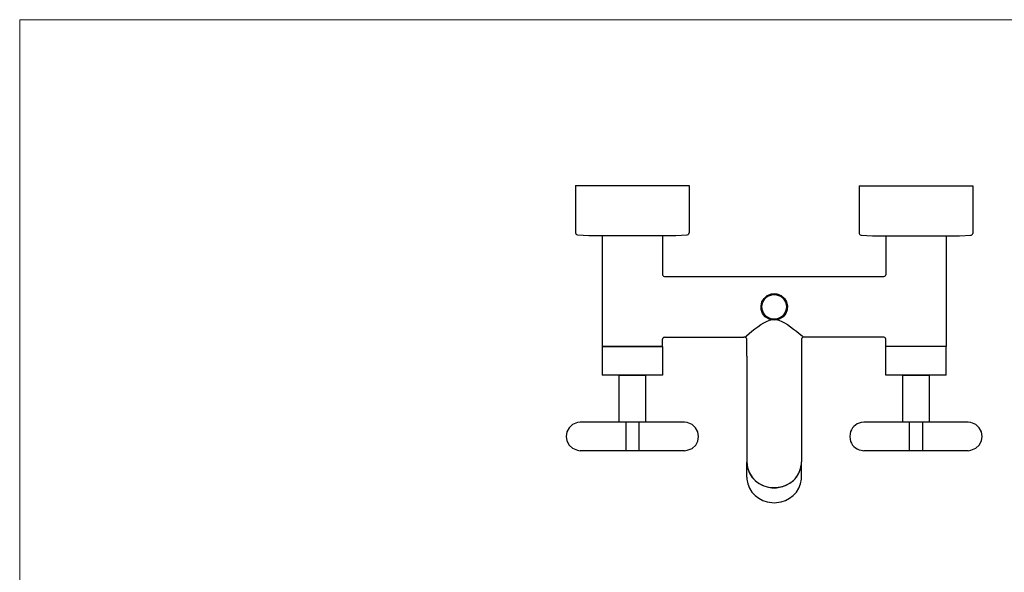
# Model space of a CAD drawing. Units: millimetres. Extents: x 20 to 995, y 27 to 1444.
# Drawn here: x 20 to 543, y 1151 to 1444 of the extents above; entities that cross this region are included whole.
import ezdxf

# ---------------------------------------------------------------- set-up
doc = ezdxf.new("R2010")
doc.units = ezdxf.units.MM
doc.header["$LTSCALE"] = 50.8
doc.layers.add('MODEL', color=7, linetype='Continuous')
doc.layers.add('template', color=7, linetype='Continuous')

msp = doc.modelspace()

# ---------------------------------------------------------------- linework, layer by layer
at = {"layer": 'MODEL', "lineweight": -3}
for p, q in [((315.23, 1355.92), (315.23, 1330.7)), ((315.24, 1355.92), (375.5, 1355.92)), ((375.5, 1355.92), (375.5, 1330.7)), ((465.9, 1355.71), (526.16, 1355.71)), ((465.9, 1355.71), (465.9, 1330.49)), ((526.16, 1355.71), (526.16, 1330.49)), ((315.23, 1330.7), (315.37, 1330.2)), ((315.37, 1330.2), (315.73, 1329.85)), ((315.73, 1329.85), (316.16, 1329.71)), ((316.16, 1329.71), (322.22, 1329.42)), ((322.22, 1329.42), (328.27, 1329.35)), ((328.27, 1329.56), (328.27, 1329.06)), ((328.27, 1329.35), (362.46, 1329.35)), ((329.34, 1329.35), (329.34, 1270.37)), ((361.46, 1329.35), (361.46, 1308.55)), ((362.46, 1329.35), (368.52, 1329.42)), ((368.52, 1329.42), (374.57, 1329.71)), ((374.57, 1329.71), (375.07, 1329.85)), ((375.07, 1329.85), (375.36, 1330.2)), ((375.36, 1330.2), (375.5, 1330.7)), ((465.9, 1330.49), (466.04, 1330.06)), ((466.04, 1330.06), (466.32, 1329.71)), ((466.32, 1329.71), (466.82, 1329.49)), ((466.82, 1329.49), (472.88, 1329.21)), ((472.88, 1329.21), (478.93, 1329.14)), ((478.93, 1329.35), (478.93, 1328.85)), ((478.93, 1329.14), (513.12, 1329.14)), ((479.93, 1329.14), (479.93, 1308.55)), ((512.06, 1329.14), (512.06, 1270.37)), ((513.12, 1329.14), (513.06, 1329.14)), ((513.13, 1329.14), (519.18, 1329.21)), ((519.18, 1329.21), (525.24, 1329.49)), ((525.23, 1329.49), (525.66, 1329.71)), ((525.66, 1329.71), (526.02, 1330.06)), ((526.02, 1330.06), (526.16, 1330.49)), ((361.46, 1308.55), (361.61, 1308.05)), ((361.61, 1308.05), (361.96, 1307.69)), ((361.96, 1307.69), (362.46, 1307.55)), ((362.47, 1307.55), (436.77, 1307.55)), ((436.76, 1307.55), (478.93, 1307.55)), ((478.93, 1307.55), (479.43, 1307.69)), ((479.43, 1307.69), (479.79, 1308.05)), ((479.79, 1308.05), (479.93, 1308.55)), ((361.61, 1274.85), (361.47, 1274.36)), ((361.47, 1270.37), (361.47, 1274.35)), ((361.97, 1275.28), (361.61, 1274.85)), ((362.46, 1275.35), (361.97, 1275.28)), ((362.46, 1275.35), (404.64, 1275.35)), ((405.13, 1275.35), (404.64, 1275.35)), ((405.63, 1275.28), (405.13, 1275.35)), ((405.99, 1274.85), (405.63, 1275.28)), ((406.13, 1274.35), (405.99, 1274.85)), ((406.13, 1265.31), (406.13, 1274.35)), ((435.41, 1274.85), (435.26, 1274.36)), ((435.27, 1274.35), (435.27, 1265.31)), ((435.77, 1275.28), (435.41, 1274.85)), ((436.26, 1275.35), (435.77, 1275.28)), ((436.76, 1275.35), (436.26, 1275.35)), ((478.93, 1275.35), (436.76, 1275.35)), ((479.43, 1275.28), (478.93, 1275.35)), ((479.79, 1274.85), (479.43, 1275.28)), ((479.93, 1274.35), (479.79, 1274.85)), ((479.93, 1270.37), (479.93, 1274.35)), ((361.46, 1270.37), (329.33, 1270.37)), ((329.34, 1270.37), (361.47, 1270.37)), ((361.46, 1270.37), (329.34, 1270.37)), ((329.34, 1270.37), (329.34, 1255.27)), ((361.46, 1270.37), (361.46, 1255.27)), ((512.05, 1270.37), (479.92, 1270.37)), ((512.06, 1270.37), (479.93, 1270.37)), ((479.93, 1255.26), (479.93, 1270.37)), ((512.05, 1255.26), (512.05, 1270.37)), ((435.27, 1265.31), (435.27, 1209.1)), ((361.46, 1255.27), (329.33, 1255.27)), ((338.31, 1230.19), (338.31, 1255.27)), ((338.31, 1255.27), (352.42, 1255.27)), ((352.42, 1255.27), (352.42, 1230.19)), ((512.05, 1255.27), (479.92, 1255.27)), ((488.97, 1255.27), (503.08, 1255.27)), ((488.97, 1230.19), (488.97, 1255.26)), ((503.08, 1255.26), (503.08, 1230.19)), ((373, 1230.19), (317.72, 1230.19)), ((341.88, 1230.19), (341.88, 1215.09)), ((348.86, 1230.19), (348.86, 1215.09)), ((523.67, 1230.19), (468.39, 1230.19)), ((492.46, 1230.19), (492.46, 1215.09)), ((499.52, 1230.19), (499.52, 1215.09)), ((373, 1215.09), (317.72, 1215.09)), ((523.67, 1215.09), (468.39, 1215.09)), ((406.13, 1201.05), (406.13, 1209.03)), ((435.27, 1201.05), (435.27, 1209.03))]:
    msp.add_line(p, q, dxfattribs=at)
for points, knots in [([(420.66, 1284.4), (420.66, 1284.4), (422.09, 1284.54), (422.09, 1284.54), (422.09, 1284.54), (423.37, 1284.97), (423.37, 1284.97), (429.69, 1287.62), (429.01, 1296.76), (422.09, 1298.36), (422.09, 1298.36), (420.66, 1298.51), (420.66, 1298.51), (420.66, 1298.51), (419.31, 1298.36), (419.31, 1298.36), (412.48, 1296.82), (411.62, 1287.68), (418.03, 1284.97), (418.03, 1284.97), (419.31, 1284.54), (419.31, 1284.54), (419.31, 1284.54), (420.66, 1284.4), (420.66, 1284.4)], [0, 0, 0, 0, 1, 1, 1, 2, 2, 2, 3, 3, 3, 4, 4, 4, 5, 5, 5, 6, 6, 6, 7, 7, 7, 8, 8, 8, 8]), ([(420.66, 1284.9), (420.66, 1284.9), (422.02, 1284.97), (422.02, 1284.97), (422.02, 1284.97), (423.22, 1285.4), (423.22, 1285.4), (429.2, 1287.99), (428.33, 1296.44), (422.02, 1297.94), (422.02, 1297.94), (420.66, 1298.08), (420.66, 1298.08), (420.66, 1298.08), (419.38, 1297.94), (419.38, 1297.94), (413.07, 1296.46), (412.19, 1287.98), (418.17, 1285.4), (418.17, 1285.4), (419.38, 1284.97), (419.38, 1284.97), (419.38, 1284.97), (420.66, 1284.9), (420.66, 1284.9)], [0, 0, 0, 0, 1, 1, 1, 2, 2, 2, 3, 3, 3, 4, 4, 4, 5, 5, 5, 6, 6, 6, 7, 7, 7, 8, 8, 8, 8]), ([(405.13, 1275.35), (405.13, 1275.35), (405.92, 1276.06), (405.92, 1276.06), (409.77, 1279.15), (413.91, 1283.11), (418.67, 1284.61), (418.67, 1284.61), (418.95, 1284.61), (418.95, 1284.61)], [0, 0, 0, 0, 1, 1, 1, 2, 2, 2, 3, 3, 3, 3]), ([(422.44, 1284.61), (422.44, 1284.61), (422.73, 1284.61), (422.73, 1284.61), (427.47, 1283.11), (431.66, 1279.13), (435.48, 1276.06), (435.48, 1276.06), (436.26, 1275.35), (436.26, 1275.35)], [0, 0, 0, 0, 1, 1, 1, 2, 2, 2, 3, 3, 3, 3]), ([(406.13, 1265.31), (406.13, 1265.31), (406.13, 1209.1), (406.13, 1209.1), (406.98, 1191.55), (433.04, 1190.79), (435.19, 1208.04), (435.19, 1208.04), (435.26, 1209.1), (435.26, 1209.1)], [0, 0, 0, 0, 1, 1, 1, 2, 2, 2, 3, 3, 3, 3]), ([(317.73, 1230.19), (317.73, 1230.19), (316.3, 1230.05), (316.3, 1230.05), (308.28, 1228.25), (308.22, 1217.02), (316.3, 1215.3), (316.3, 1215.3), (317.73, 1215.09), (317.73, 1215.09)], [0, 0, 0, 0, 1, 1, 1, 2, 2, 2, 3, 3, 3, 3]), ([(373, 1215.09), (373, 1215.09), (374.43, 1215.3), (374.43, 1215.3), (382.6, 1216.94), (382.54, 1228.34), (374.43, 1230.05), (374.43, 1230.05), (373, 1230.19), (373, 1230.19)], [0, 0, 0, 0, 1, 1, 1, 2, 2, 2, 3, 3, 3, 3]), ([(468.39, 1230.19), (468.39, 1230.19), (466.96, 1230.05), (466.96, 1230.05), (464.01, 1229.5), (461.54, 1227.09), (460.98, 1224.13), (460.98, 1224.13), (460.84, 1222.64), (460.84, 1222.64)], [0, 0, 0, 0, 1, 1, 1, 2, 2, 2, 3, 3, 3, 3]), ([(523.66, 1215.09), (523.66, 1215.09), (525.09, 1215.3), (525.09, 1215.3), (533.17, 1217.03), (533.11, 1228.25), (525.09, 1230.05), (525.09, 1230.05), (523.66, 1230.19), (523.66, 1230.19)], [0, 0, 0, 0, 1, 1, 1, 2, 2, 2, 3, 3, 3, 3]), ([(460.84, 1222.64), (460.84, 1222.64), (460.98, 1221.21), (460.98, 1221.21), (461.7, 1218), (463.73, 1215.97), (466.96, 1215.3), (466.96, 1215.3), (468.39, 1215.09), (468.39, 1215.09)], [0, 0, 0, 0, 1, 1, 1, 2, 2, 2, 3, 3, 3, 3]), ([(406.13, 1209.03), (406.13, 1209.03), (406.2, 1207.96), (406.2, 1207.96), (406.75, 1200.96), (412.72, 1195.97), (419.52, 1195.43), (419.52, 1195.43), (420.66, 1195.43), (420.66, 1195.43)], [0, 0, 0, 0, 1, 1, 1, 2, 2, 2, 3, 3, 3, 3]), ([(420.66, 1195.43), (420.66, 1195.43), (421.87, 1195.43), (421.87, 1195.43), (428.67, 1195.98), (434.64, 1200.96), (435.19, 1207.96), (435.19, 1207.96), (435.26, 1209.03), (435.26, 1209.03)], [0, 0, 0, 0, 1, 1, 1, 2, 2, 2, 3, 3, 3, 3]), ([(406.13, 1201.05), (406.13, 1201.05), (406.2, 1199.99), (406.2, 1199.99), (406.64, 1193.16), (412.9, 1187.86), (419.52, 1187.52), (419.52, 1187.52), (420.66, 1187.45), (420.66, 1187.45)], [0, 0, 0, 0, 1, 1, 1, 2, 2, 2, 3, 3, 3, 3]), ([(420.66, 1187.45), (420.66, 1187.45), (421.87, 1187.52), (421.87, 1187.52), (428.49, 1187.86), (434.76, 1193.16), (435.19, 1199.99), (435.19, 1199.99), (435.26, 1201.05), (435.26, 1201.05)], [0, 0, 0, 0, 1, 1, 1, 2, 2, 2, 3, 3, 3, 3])]:
    msp.add_open_spline(points, degree=3, knots=knots, dxfattribs=at)
at = {"layer": 'template', "color": 7, "linetype": 'Continuous', "lineweight": 5, "flags": 128}
msp.add_lwpolyline([(995, 1443.97), (20, 1443.97), (20, 43.97), (995, 43.97), (995, 1443.97)], dxfattribs=at)

doc.saveas('drawing.dxf')
